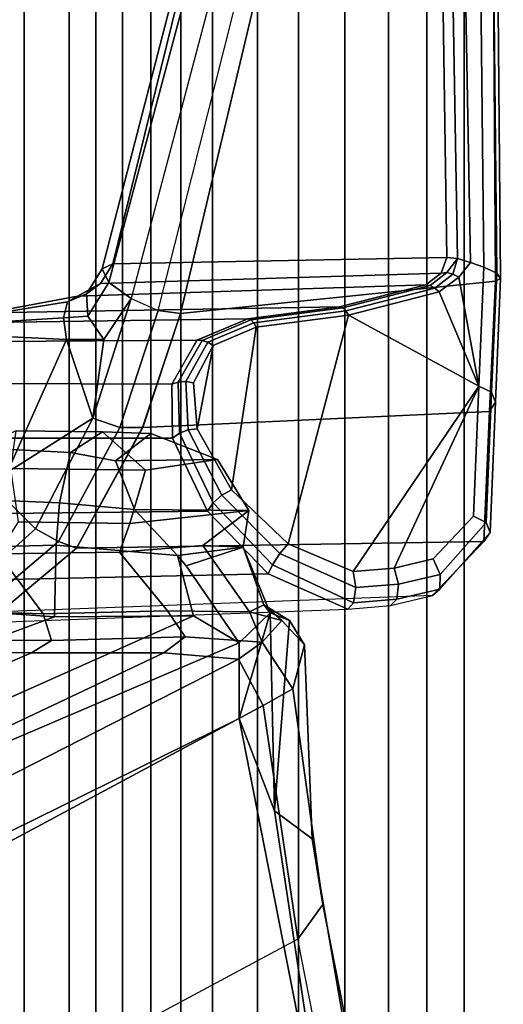
# Model space of a CAD drawing. Units: inches. Extents: x -2 to 147, y -6 to 147.
# Drawn here: x 53 to 55, y 23 to 25 of the extents above; entities that cross this region are included whole.
import ezdxf

# ---------------------------------------------------------------- set-up
doc = ezdxf.new("R2010")
doc.units = ezdxf.units.IN
doc.header["$MEASUREMENT"] = 0
doc.layers.add('SEAT-FABRICBACK', color=5, linetype='Continuous')
doc.layers.add('SEAT-FRAME', color=5, linetype='Continuous')

# ---------------------------------------------------------------- blocks, each defined once
blk = doc.blocks.new('1AERON2_B_TLIM_ARMS_POSTUREFITSL_3T')
at = {"layer": 'SEAT-FABRICBACK'}
for points in [[(-9.2338, -9.8017, 34.3179), (-9.2338, 9.8017, 34.3179), (-9.3106, 9.7737, 34.606), (-9.3106, -9.7737, 34.606)], [(-9.2338, -9.8017, 34.3179), (-9.1611, -9.7912, 34.0032), (-9.1611, 9.7912, 34.0032), (-9.2338, 9.8017, 34.3179)], [(-9.0927, -9.7416, 33.6641), (-9.0927, 9.7416, 33.6641), (-9.1611, 9.7912, 34.0032), (-9.1611, -9.7912, 34.0032)], [(-9.3921, -9.7094, 34.8717), (-9.3106, -9.7737, 34.606), (-9.3106, 9.7737, 34.606), (-9.3921, 9.7094, 34.8717)], [(-9.0927, -9.7416, 33.6641), (-9.0243, -9.6643, 33.3027), (-9.0243, 9.6643, 33.3027), (-9.0927, 9.7416, 33.6641)], [(-9.3921, -9.7094, 34.8717), (-9.3921, 9.7094, 34.8717), (-9.5068, 9.5717, 35.1937), (-9.5068, -9.5717, 35.1937)], [(-8.9095, -9.512, 32.7027), (-8.9095, 9.512, 32.7027), (-9.0243, 9.6643, 33.3027), (-9.0243, -9.6643, 33.3027)], [(-9.612, -9.4085, 35.45), (-9.5068, -9.5717, 35.1937), (-9.5068, 9.5717, 35.1937), (-9.612, 9.4085, 35.45)], [(-8.9095, -9.512, 32.7027), (-8.782, -9.3292, 32.0823), (-8.782, 9.3292, 32.0823), (-8.9095, 9.512, 32.7027)], [(-9.612, -9.4085, 35.45), (-9.612, 9.4085, 35.45), (-9.7312, 9.1898, 35.7075), (-9.7312, -9.1898, 35.7075)], [(-9.8426, -8.9623, 35.9239), (-9.7312, -9.1898, 35.7075), (-9.7312, 9.1898, 35.7075), (-9.8426, 8.9623, 35.9239)], [(-9.8426, -8.9623, 35.9239), (-9.8426, 8.9623, 35.9239), (-9.941, 8.7458, 36.0983), (-9.941, -8.7458, 36.0983)], [(-10.0369, -8.5182, 36.2485), (-9.941, -8.7458, 36.0983), (-9.941, 8.7458, 36.0983), (-10.0369, 8.5182, 36.2485)], [(-10.0369, -8.5182, 36.2485), (-10.0369, 8.5182, 36.2485), (-10.1688, 8.1814, 36.4285), (-10.1688, -8.1814, 36.4285)]]:
    blk.add_3dface(points, dxfattribs=at)
at = {"layer": 'SEAT-FRAME'}
for points in [[(-7.8734, 7.541, 28.7254), (-8.5763, 8.5186, 30.6363), (-9.0579, 7.9194, 30.5346), (-8.5452, 6.7225, 28.6077)], [(-9.4603, 6.2707, 28.4093), (-8.5452, 6.7225, 28.6077), (-9.0579, 7.9194, 30.5346), (-9.7211, 7.6029, 30.5083)], [(-9.7195, 7.3933, 29.6136), (-9.6101, 6.8369, 28.8014), (-8.9007, 7.218, 28.9642), (-9.1027, 7.7441, 29.745)], [(-9.6316, 7.0456, 29.6342), (-9.5508, 6.5079, 28.7739), (-9.4603, 6.2707, 28.4093), (-9.7211, 7.6029, 30.5083)], [(-9.6101, 6.8369, 28.8014), (-9.6745, 6.7482, 28.7866), (-9.7818, 7.2954, 29.5993), (-9.7195, 7.3933, 29.6136)], [(-7.8704, 7.0182, 27.5816), (-8.7904, 6.6298, 28.1653), (-8.9007, 7.218, 28.9642), (-8.1277, 7.3732, 28.3632)], [(-9.7388, 7.1123, 29.609), (-9.7818, 7.2954, 29.5993), (-9.6745, 6.7482, 28.7866), (-9.6474, 6.5797, 28.7897)], [(-8.9007, 7.218, 28.9642), (-8.7904, 6.6298, 28.1653), (-9.5212, 6.2375, 28.0112), (-9.6101, 6.8369, 28.8014)], [(-9.6316, 7.0456, 29.6342), (-9.7388, 7.1123, 29.609), (-9.6474, 6.5797, 28.7897), (-9.5508, 6.5079, 28.7739)], [(-9.6101, 6.8369, 28.8014), (-9.5212, 6.2375, 28.0112), (-9.598, 6.1942, 27.995), (-9.6745, 6.7482, 28.7866)], [(-9.6273, 6.0821, 27.9889), (-9.6474, 6.5797, 28.7897), (-9.6745, 6.7482, 28.7866), (-9.598, 6.1942, 27.995)], [(-8.4838, 6.4942, 28.2848), (-8.5452, 6.7225, 28.6077), (-9.4603, 6.2707, 28.4093), (-9.46, 6.0765, 28.1327)], [(-8.7297, 6.49, 27.8168), (-9.4582, 6.1188, 27.6629), (-9.5212, 6.2375, 28.0112), (-8.7904, 6.6298, 28.1653)], [(-9.5508, 6.5079, 28.7739), (-9.6474, 6.5797, 28.7897), (-9.6273, 6.0821, 27.9889), (-9.5894, 6.0189, 27.9969)], [(-9.5894, 6.0189, 27.9969), (-9.5397, 5.9998, 28.0041), (-9.5508, 6.5079, 28.7739)], [(-9.5397, 5.9998, 28.0041), (-9.4603, 6.2707, 28.4093), (-9.5508, 6.5079, 28.7739), (-9.5397, 5.9998, 28.0041)], [(-9.46, 6.0765, 28.1327), (-9.3435, 6.007, 27.9296), (-8.4282, 6.415, 28.1206), (-8.4838, 6.4942, 28.2848)], [(-9.267, 6.1019, 27.3553), (-9.4582, 6.1188, 27.6629), (-8.7297, 6.49, 27.8168), (-8.5708, 6.4316, 27.5023)], [(-8.9277, 6.1026, 26.9034), (-9.267, 6.1019, 27.3553), (-8.5708, 6.4316, 27.5023), (-8.3033, 6.3688, 27.0352)], [(-8.9865, 6.0098, 27.4262), (-8.1865, 6.3053, 27.6177), (-8.4282, 6.415, 28.1206), (-9.3435, 6.007, 27.9296)], [(-8.9277, 6.1026, 26.9034), (-8.3033, 6.3688, 27.0352), (-7.9844, 6.3171, 26.3891), (-8.5369, 6.1001, 26.2724)], [(-8.1865, 6.3053, 27.6177), (-8.9865, 6.0098, 27.4262), (-8.6825, 5.9887, 26.934), (-7.9849, 6.218, 27.1147)], [(-9.4603, 6.2707, 28.4093), (-9.5397, 5.9998, 28.0041), (-9.46, 6.0765, 28.1327)], [(-9.4582, 6.1188, 27.6629), (-9.5194, 6.0748, 27.65), (-9.598, 6.1942, 27.995), (-9.5212, 6.2375, 28.0112)], [(-9.6273, 6.0821, 27.9889), (-9.598, 6.1942, 27.995), (-9.5194, 6.0748, 27.65), (-9.5695, 6.0196, 27.8199)], [(-9.4582, 6.1188, 27.6629), (-9.267, 6.1019, 27.3553), (-9.3217, 6.0612, 27.3437), (-9.5194, 6.0748, 27.65)], [(-8.9277, 6.1026, 26.9034), (-8.9792, 6.0703, 26.8925), (-9.3217, 6.0612, 27.3437), (-9.267, 6.1019, 27.3553)], [(-8.9277, 6.1026, 26.9034), (-8.5369, 6.1001, 26.2724), (-8.5925, 6.0686, 26.2607), (-8.9792, 6.0703, 26.8925)], [(-9.5237, 5.9791, 27.8295), (-9.5894, 6.0189, 27.9969), (-9.6273, 6.0821, 27.9889), (-9.5695, 6.0196, 27.8199)], [(-9.5695, 6.0196, 27.8199), (-9.5194, 6.0748, 27.65), (-9.4864, 5.9967, 27.6569)], [(-9.4705, 5.8315, 27.9129), (-9.3246, 5.8793, 28.0024), (-9.46, 6.0765, 28.1327), (-9.5397, 5.9998, 28.0041)], [(-9.3217, 6.0612, 27.3437), (-9.2767, 5.9945, 27.3532), (-9.4864, 5.9967, 27.6569), (-9.5194, 6.0748, 27.65)], [(-9.3021, 5.8523, 27.8719), (-9.3435, 6.007, 27.9296), (-9.46, 6.0765, 28.1327), (-9.3246, 5.8793, 28.0024)], [(-9.3217, 6.0612, 27.3437), (-8.9792, 6.0703, 26.8925), (-8.9582, 6.0018, 26.897), (-9.2767, 5.9945, 27.3532)], [(-8.5925, 6.0686, 26.2607), (-8.5734, 5.99, 26.2647), (-8.9582, 6.0018, 26.897), (-8.9792, 6.0703, 26.8925)], [(-9.5345, 5.8995, 28.389), (-8.4359, 5.9235, 26.8917), (-8.5891, 6.0331, 26.821), (-9.7384, 5.99, 28.3611)], [(-9.5894, 6.0189, 27.9969), (-9.5237, 5.9791, 27.8295), (-9.5237, 5.9791, 27.8295), (-9.5397, 5.9998, 28.0041)], [(-9.5237, 5.9791, 27.8295), (-9.5695, 6.0196, 27.8199), (-9.4864, 5.9967, 27.6569)], [(-8.8488, 5.9973, 26.7), (-9.0434, 5.8333, 26.6205), (-10.087, 5.817, 28.0912), (-9.9554, 5.9552, 28.2461)], [(-9.7384, 5.99, 28.3611), (-9.848, 5.9806, 28.3101), (-9.8643, 5.9647, 28.3469), (-9.753, 5.9736, 28.3979)], [(-9.5345, 5.8995, 28.389), (-9.7384, 5.99, 28.3611), (-9.753, 5.9736, 28.3979), (-9.5452, 5.8764, 28.4139)], [(-9.5397, 5.9998, 28.0041), (-9.5237, 5.9791, 27.8295), (-9.4705, 5.8315, 27.9129)], [(-9.4864, 5.9967, 27.6569), (-9.3667, 5.8267, 27.6565), (-9.4705, 5.8315, 27.9129), (-9.5237, 5.9791, 27.8295)], [(-9.3667, 5.8267, 27.6565), (-9.4864, 5.9967, 27.6569), (-9.2767, 5.9945, 27.3532), (-9.1533, 5.8443, 27.347)], [(-9.3021, 5.8523, 27.8719), (-8.9914, 5.8264, 27.4399), (-8.9865, 6.0098, 27.4262), (-9.3435, 6.007, 27.9296)], [(-8.8429, 5.8483, 26.8663), (-9.1533, 5.8443, 27.347), (-9.2767, 5.9945, 27.3532), (-8.9582, 6.0018, 26.897)], [(-8.8243, 5.9632, 26.6352), (-8.9967, 5.8162, 26.5744), (-9.0434, 5.8333, 26.6205), (-8.8488, 5.9973, 26.7)], [(-8.681, 5.8341, 26.9585), (-8.6825, 5.9887, 26.934), (-8.9865, 6.0098, 27.4262), (-8.9914, 5.8264, 27.4399)], [(-8.8429, 5.8483, 26.8663), (-8.9582, 6.0018, 26.897), (-8.5734, 5.99, 26.2647), (-8.4899, 5.8349, 26.2645)], [(-9.8643, 5.9647, 28.3469), (-9.9744, 5.9392, 28.2819), (-9.9752, 5.901, 28.3031), (-9.8681, 5.9259, 28.3656)], [(-9.848, 5.9806, 28.3101), (-9.9554, 5.9552, 28.2461), (-9.9744, 5.9392, 28.2819), (-9.8643, 5.9647, 28.3469)], [(-9.753, 5.9736, 28.3979), (-9.8643, 5.9647, 28.3469), (-9.8681, 5.9259, 28.3656), (-9.7587, 5.9347, 28.4152)], [(-9.5452, 5.8764, 28.4139), (-9.753, 5.9736, 28.3979), (-9.7587, 5.9347, 28.4152), (-9.5646, 5.8473, 28.4202)], [(-8.8178, 5.8918, 26.6045), (-8.9382, 5.7843, 26.5623), (-8.9967, 5.8162, 26.5744), (-8.8243, 5.9632, 26.6352)], [(-9.9554, 5.9552, 28.2461), (-10.087, 5.817, 28.0912), (-10.1033, 5.7935, 28.1187), (-9.9744, 5.9392, 28.2819)], [(-9.9744, 5.9392, 28.2819), (-10.1033, 5.7935, 28.1187), (-10.093, 5.768, 28.1473), (-9.9752, 5.901, 28.3031)], [(-9.8681, 5.9259, 28.3656), (-9.9752, 5.901, 28.3031), (-9.9573, 5.8615, 28.298), (-9.8575, 5.885, 28.3561)], [(-9.7587, 5.9347, 28.4152), (-9.8681, 5.9259, 28.3656), (-9.8575, 5.885, 28.3561), (-9.7525, 5.8939, 28.4037)], [(-9.5646, 5.8473, 28.4202), (-9.7587, 5.9347, 28.4152), (-9.7525, 5.8939, 28.4037), (-9.5859, 5.8227, 28.4057)], [(-9.3791, 5.7385, 28.3319), (-8.3352, 5.7506, 26.923), (-8.4359, 5.9235, 26.8917), (-9.5345, 5.8995, 28.389)], [(-9.9752, 5.901, 28.3031), (-10.093, 5.768, 28.1473), (-10.0608, 5.752, 28.1641), (-9.9573, 5.8615, 28.298)], [(-9.7525, 5.8939, 28.4037), (-10.0744, 5.4179, 27.8707), (-9.7406, 5.236, 27.8406), (-9.5859, 5.8227, 28.4057)], [(-10.0744, 5.4179, 27.8707), (-9.7525, 5.8939, 28.4037), (-9.8575, 5.885, 28.3561)], [(-9.9573, 5.8615, 28.298), (-10.0608, 5.752, 28.1641), (-10.0744, 5.4179, 27.8707), (-9.8575, 5.885, 28.3561)], [(-9.3791, 5.7385, 28.3319), (-9.5345, 5.8995, 28.389), (-9.5452, 5.8764, 28.4139), (-9.3935, 5.7177, 28.3484)], [(-8.8178, 5.8918, 26.6045), (-8.8202, 5.8248, 26.5955), (-8.8674, 5.7131, 26.5683), (-8.9382, 5.7843, 26.5623)], [(-9.3935, 5.7177, 28.3484), (-9.5452, 5.8764, 28.4139), (-9.5646, 5.8473, 28.4202), (-9.416, 5.6978, 28.3518)], [(-9.3021, 5.8523, 27.8719), (-9.3021, 5.8523, 27.8719), (-9.3246, 5.8793, 28.0024), (-9.4705, 5.8315, 27.9129)], [(-9.416, 5.6978, 28.3518), (-9.5646, 5.8473, 28.4202), (-9.5859, 5.8227, 28.4057), (-9.4407, 5.684, 28.3412)], [(-9.1915, 5.7346, 27.8529), (-9.3021, 5.8523, 27.8719), (-9.4705, 5.8315, 27.9129), (-9.485, 5.7374, 27.7944)], [(-9.1533, 5.8443, 27.347), (-9.1802, 5.7704, 27.2599), (-9.485, 5.7374, 27.7944), (-9.3667, 5.8267, 27.6565)], [(-8.9914, 5.8264, 27.4399), (-9.3021, 5.8523, 27.8719), (-9.1915, 5.7346, 27.8529), (-8.9998, 5.7172, 27.5515)], [(-9.1533, 5.8443, 27.347), (-8.8429, 5.8483, 26.8663), (-8.8948, 5.7661, 26.8103), (-9.1802, 5.7704, 27.2599)], [(-10.087, 5.817, 28.0912), (-10.1017, 5.4823, 27.7987), (-10.117, 5.4588, 27.8261), (-10.1033, 5.7935, 28.1187)], [(-10.087, 5.817, 28.0912), (-9.0434, 5.8333, 26.6205), (-9.2128, 5.5246, 26.5018), (-10.1017, 5.4829, 27.7993)], [(-9.5859, 5.8227, 28.4057), (-9.7406, 5.236, 27.8406), (-9.5038, 5.267, 27.9574), (-9.4407, 5.684, 28.3412)], [(-9.4705, 5.8315, 27.9129), (-9.3667, 5.8267, 27.6565), (-9.485, 5.7374, 27.7944)], [(-8.9967, 5.8162, 26.5744), (-9.154, 5.524, 26.4578), (-9.2129, 5.5244, 26.5017), (-9.0434, 5.8333, 26.6205)], [(-8.9382, 5.7843, 26.5623), (-9.0852, 5.5006, 26.4478), (-9.154, 5.524, 26.4578), (-8.9967, 5.8162, 26.5744)], [(-8.9914, 5.8264, 27.4399), (-8.9998, 5.7172, 27.5515), (-8.7344, 5.7063, 27.1613), (-8.681, 5.8341, 26.9585)], [(-10.1033, 5.7935, 28.1187), (-10.117, 5.4588, 27.8261), (-10.1064, 5.4337, 27.8543), (-10.093, 5.768, 28.1473)], [(-8.9382, 5.7843, 26.5623), (-8.8674, 5.7131, 26.5683), (-8.8658, 5.64, 26.556), (-9.0852, 5.5006, 26.4478)], [(-10.093, 5.768, 28.1473), (-10.1064, 5.4337, 27.8543), (-10.0744, 5.4179, 27.8707), (-10.0608, 5.752, 28.1641)], [(-9.1802, 5.7704, 27.2599), (-9.2199, 5.6334, 27.3143), (-9.4049, 5.6061, 27.6501), (-9.485, 5.7374, 27.7944)], [(-9.1802, 5.7704, 27.2599), (-8.8948, 5.7661, 26.8103), (-8.8753, 5.6293, 26.7801), (-9.2199, 5.6334, 27.3143)], [(-9.1915, 5.7346, 27.8529), (-9.485, 5.7374, 27.7944), (-9.4049, 5.6061, 27.6501), (-9.1435, 5.6095, 27.7095)], [(-9.2896, 5.5517, 28.2309), (-9.3791, 5.7385, 28.3319), (-9.3935, 5.7177, 28.3484), (-9.307, 5.5389, 28.2413)], [(-9.2896, 5.5517, 28.2309), (-8.3079, 5.5519, 26.9069), (-8.3352, 5.7506, 26.923), (-9.3791, 5.7385, 28.3319)], [(-9.1915, 5.7346, 27.8529), (-9.1435, 5.6095, 27.7095), (-9.0277, 5.5879, 27.5248), (-8.9998, 5.7172, 27.5515)], [(-9.307, 5.5389, 28.2413), (-9.3935, 5.7177, 28.3484), (-9.416, 5.6978, 28.3518), (-9.3291, 5.5303, 28.2443)], [(-8.7344, 5.7063, 27.1613), (-8.9998, 5.7172, 27.5515), (-9.0277, 5.5879, 27.5248), (-8.7888, 5.5763, 27.1492)], [(-9.4407, 5.684, 28.3412), (-9.5038, 5.267, 27.9574), (-9.3934, 5.3138, 28.0397), (-9.3523, 5.5272, 28.2395)], [(-9.3291, 5.5303, 28.2443), (-9.416, 5.6978, 28.3518), (-9.4407, 5.684, 28.3412), (-9.3523, 5.5272, 28.2395)], [(-9.1098, 5.5354, 27.433), (-9.2341, 5.5392, 27.6041), (-9.4049, 5.6061, 27.6501), (-9.2199, 5.6334, 27.3143)], [(-9.1098, 5.5354, 27.433), (-9.2199, 5.6334, 27.3143), (-8.8753, 5.6293, 26.7801), (-8.889, 5.5325, 27.0793)], [(-8.8658, 5.64, 26.556), (-9.0176, 5.2988, 26.3861), (-9.0852, 5.5006, 26.4478)], [(-8.8174, 5.5724, 26.5565), (-8.7842, 5.2873, 26.5123), (-9.0176, 5.2988, 26.3861), (-8.8658, 5.64, 26.556)], [(-9.2341, 5.5392, 27.6041), (-9.1435, 5.6095, 27.7095), (-9.4049, 5.6061, 27.6501)], [(-9.0277, 5.5879, 27.5248), (-9.1435, 5.6095, 27.7095), (-9.2341, 5.5392, 27.6041), (-9.1098, 5.5354, 27.433)], [(-9.0277, 5.5879, 27.5248), (-9.1098, 5.5354, 27.433), (-8.889, 5.5325, 27.0793), (-8.7888, 5.5763, 27.1492)], [(-9.3041, 5.4076, 28.1366), (-9.307, 5.5389, 28.2413), (-9.3291, 5.5303, 28.2443), (-9.3234, 5.4063, 28.1415)], [(-9.2874, 5.4133, 28.1274), (-9.2896, 5.5517, 28.2309), (-9.307, 5.5389, 28.2413), (-9.3041, 5.4076, 28.1366)], [(-9.2874, 5.4133, 28.1274), (-8.3546, 5.4099, 26.8534), (-8.3079, 5.5519, 26.9069), (-9.2896, 5.5517, 28.2309)], [(-10.1017, 5.4829, 27.7993), (-9.2128, 5.5246, 26.5018), (-9.3095, 5.2319, 26.2933), (-10.1167, 5.1487, 27.5074)], [(-9.3523, 5.5272, 28.2395), (-9.3934, 5.3138, 28.0397), (-9.343, 5.4096, 28.1415)], [(-9.3234, 5.4063, 28.1415), (-9.3291, 5.5303, 28.2443), (-9.3523, 5.5272, 28.2395), (-9.343, 5.4096, 28.1415)], [(-9.154, 5.524, 26.4578), (-9.2528, 5.2241, 26.2413), (-9.3095, 5.2319, 26.2933), (-9.2129, 5.5244, 26.5017)], [(-9.0852, 5.5006, 26.4478), (-9.1831, 5.1937, 26.228), (-9.2528, 5.2241, 26.2413), (-9.154, 5.524, 26.4578)], [(-10.1017, 5.4823, 27.7987), (-10.1167, 5.1487, 27.5074), (-10.1301, 5.142, 27.5462), (-10.117, 5.4588, 27.8261)], [(-9.0852, 5.5006, 26.4478), (-9.113, 5.2986, 26.3318), (-9.1831, 5.1937, 26.228)], [(-9.0852, 5.5006, 26.4478), (-9.0176, 5.2988, 26.3861), (-9.113, 5.2986, 26.3318)], [(-10.117, 5.4588, 27.8261), (-10.1301, 5.142, 27.5462), (-10.1201, 5.1282, 27.5839), (-10.1064, 5.4337, 27.8543)], [(-10.1064, 5.4337, 27.8543), (-10.1201, 5.1282, 27.5839), (-10.0871, 5.1126, 27.6025), (-10.0744, 5.4179, 27.8707)], [(-10.0871, 5.1126, 27.6025), (-10.0531, 5.1009, 27.6053), (-10.0232, 5.1383, 27.6489), (-10.0744, 5.4179, 27.8707)], [(-10.0744, 5.4179, 27.8707), (-10.0232, 5.1383, 27.6489), (-9.973, 5.1764, 27.7009), (-10.0744, 5.4179, 27.8707)], [(-10.0744, 5.4179, 27.8707), (-9.973, 5.1764, 27.7009), (-9.7406, 5.236, 27.8406)], [(-9.3794, 5.3054, 28.0344), (-9.3234, 5.4063, 28.1415), (-9.343, 5.4096, 28.1415), (-9.3934, 5.3138, 28.0397)], [(-9.3652, 5.3008, 28.0259), (-9.3041, 5.4076, 28.1366), (-9.3234, 5.4063, 28.1415), (-9.3794, 5.3054, 28.0344)], [(-9.352, 5.3005, 28.0149), (-9.2874, 5.4133, 28.1274), (-9.3041, 5.4076, 28.1366), (-9.3652, 5.3008, 28.0259)], [(-9.3521, 5.3004, 28.0148), (-8.4493, 5.306, 26.7796), (-8.3546, 5.4099, 26.8534), (-9.2874, 5.4133, 28.1274)], [(-9.4973, 5.2554, 27.9465), (-9.3794, 5.3054, 28.0344), (-9.3934, 5.3138, 28.0397), (-9.5038, 5.267, 27.9574)], [(-9.4899, 5.248, 27.9328), (-9.3652, 5.3008, 28.0259), (-9.3794, 5.3054, 28.0344), (-9.4973, 5.2554, 27.9465)], [(-9.4823, 5.2453, 27.9177), (-8.5798, 5.2582, 26.7029), (-8.4493, 5.306, 26.7796), (-9.3521, 5.3004, 28.0148)], [(-9.4823, 5.2453, 27.9177), (-9.352, 5.3005, 28.0149), (-9.3652, 5.3008, 28.0259), (-9.4899, 5.248, 27.9328)], [(-9.1831, 5.1937, 26.228), (-9.113, 5.2986, 26.3318), (-9.0723, 5.2384, 26.3452), (-9.1258, 5.1523, 26.2577)], [(-9.113, 5.2986, 26.3318), (-9.0176, 5.2988, 26.3861), (-9.0096, 5.2433, 26.4048), (-9.0723, 5.2384, 26.3452)], [(-9.0176, 5.2988, 26.3861), (-8.7842, 5.2873, 26.5123), (-8.7905, 5.2566, 26.5365), (-9.0096, 5.2433, 26.4048)], [(-9.7334, 5.2246, 27.8301), (-9.4973, 5.2554, 27.9465), (-9.5038, 5.267, 27.9574), (-9.7406, 5.236, 27.8406)], [(-9.7255, 5.2172, 27.8169), (-9.4899, 5.248, 27.9328), (-9.4973, 5.2554, 27.9465), (-9.7334, 5.2246, 27.8301)], [(-9.7174, 5.2146, 27.8021), (-8.8162, 5.2303, 26.6053), (-8.5798, 5.2582, 26.7029), (-9.4823, 5.2453, 27.9177)], [(-9.0096, 5.2433, 26.4048), (-8.7905, 5.2566, 26.5365), (-8.8016, 5.2367, 26.569), (-9.0201, 5.2019, 26.4457)], [(-10.1167, 5.1487, 27.5074), (-9.3095, 5.2319, 26.2933), (-9.753, 3.364, 25.2987), (-10.1038, 3.1822, 26.3556)], [(-9.9616, 5.1664, 27.6933), (-9.7334, 5.2246, 27.8301), (-9.7406, 5.236, 27.8406), (-9.973, 5.1764, 27.7009)], [(-9.9386, 5.1586, 27.6702), (-9.0462, 5.187, 26.4967), (-8.8162, 5.2303, 26.6053), (-9.7174, 5.2146, 27.8021)], [(-9.2528, 5.2241, 26.2413), (-9.7205, 3.368, 25.2446), (-9.753, 3.364, 25.2987), (-9.3095, 5.2319, 26.2933)], [(-9.7174, 5.2146, 27.8021), (-9.4823, 5.2453, 27.9177), (-9.4899, 5.248, 27.9328), (-9.7255, 5.2172, 27.8169)], [(-9.1258, 5.1523, 26.2577), (-9.0723, 5.2384, 26.3452), (-9.0689, 5.1815, 26.3923), (-9.1092, 5.1176, 26.3243)], [(-9.0723, 5.2384, 26.3452), (-9.0096, 5.2433, 26.4048), (-9.0201, 5.2019, 26.4457), (-9.0689, 5.1815, 26.3923)], [(-9.0201, 5.2019, 26.4457), (-8.8016, 5.2367, 26.569), (-8.8162, 5.2303, 26.6053), (-9.0462, 5.187, 26.4967)], [(-9.9499, 5.1603, 27.6828), (-9.7255, 5.2172, 27.8169), (-9.7334, 5.2246, 27.8301), (-9.9616, 5.1664, 27.6933)], [(-9.9386, 5.1586, 27.6702), (-9.7174, 5.2146, 27.8021), (-9.7255, 5.2172, 27.8169), (-9.9499, 5.1603, 27.6828)], [(-9.2528, 5.2241, 26.2413), (-9.7205, 3.368, 25.2446), (-9.6648, 3.3684, 25.2176), (-9.1831, 5.1937, 26.228)], [(-9.9776, 5.1286, 27.6273), (-9.1046, 5.1545, 26.4512), (-9.0462, 5.187, 26.4967), (-9.9386, 5.1586, 27.6702)], [(-9.1258, 5.1523, 26.2577), (-9.6069, 3.3475, 25.2268), (-9.6648, 3.3684, 25.2176), (-9.1831, 5.1937, 26.228)], [(-9.1092, 5.1176, 26.3243), (-9.0689, 5.1815, 26.3923), (-9.1046, 5.1545, 26.4512), (-9.1361, 5.1041, 26.3955)], [(-9.0689, 5.1815, 26.3923), (-9.0201, 5.2019, 26.4457), (-9.0462, 5.187, 26.4967), (-9.1046, 5.1545, 26.4512)], [(-10.0079, 5.1306, 27.6445), (-9.9616, 5.1664, 27.6933), (-9.973, 5.1764, 27.7009), (-10.0232, 5.1383, 27.6489)], [(-9.9925, 5.127, 27.6366), (-9.9499, 5.1603, 27.6828), (-9.9616, 5.1664, 27.6933), (-10.0079, 5.1306, 27.6445)], [(-9.9776, 5.1286, 27.6273), (-9.9386, 5.1586, 27.6702), (-9.9499, 5.1603, 27.6828), (-9.9925, 5.127, 27.6366)], [(-9.9923, 5.088, 27.5783), (-9.1361, 5.1041, 26.3955), (-9.1046, 5.1545, 26.4512), (-9.9776, 5.1286, 27.6273)], [(-10.1167, 5.1487, 27.5074), (-10.1038, 3.1822, 26.3556), (-10.1125, 3.1629, 26.3836), (-10.1301, 5.142, 27.5462)], [(-10.1301, 5.142, 27.5462), (-10.1125, 3.1629, 26.3836), (-10.0999, 3.1478, 26.4212), (-10.1201, 5.1282, 27.5839)], [(-10.1201, 5.1282, 27.5839), (-10.0999, 3.1478, 26.4212), (-10.0654, 3.1306, 26.4391), (-10.0871, 5.1126, 27.6025)], [(-10.0232, 5.1383, 27.6489), (-10.0531, 5.1009, 27.6053), (-10.0193, 5.091, 27.6013), (-10.0079, 5.1306, 27.6445)], [(-10.0079, 5.1306, 27.6445), (-10.0193, 5.091, 27.6013), (-9.9925, 5.127, 27.6366)], [(-10.0193, 5.091, 27.6013), (-9.9923, 5.088, 27.5783), (-9.9776, 5.1286, 27.6273), (-9.9925, 5.127, 27.6366)], [(-9.1092, 5.1176, 26.3243), (-9.5722, 3.3239, 25.2725), (-9.6069, 3.3475, 25.2268), (-9.1258, 5.1523, 26.2577)], [(-10.0167, 3.1385, 26.4243), (-10.0531, 5.1009, 27.6053), (-10.0871, 5.1126, 27.6025), (-10.0654, 3.1306, 26.4391)], [(-9.9639, 3.1925, 26.3488), (-9.5766, 3.3151, 25.3346), (-9.1361, 5.1041, 26.3955), (-9.9923, 5.088, 27.5783)], [(-9.1361, 5.1041, 26.3955), (-9.5766, 3.3151, 25.3346), (-9.5722, 3.3239, 25.2725), (-9.1092, 5.1176, 26.3243)], [(-9.9864, 3.164, 26.3884), (-10.0193, 5.091, 27.6013), (-10.0531, 5.1009, 27.6053), (-10.0167, 3.1385, 26.4243)], [(-9.9639, 3.1925, 26.3488), (-9.9923, 5.088, 27.5783), (-10.0193, 5.091, 27.6013), (-9.9864, 3.164, 26.3884)]]:
    blk.add_3dface(points, dxfattribs=at)

msp = doc.modelspace()

# ---------------------------------------------------------------- block references
at = {"rotation": 180}
msp.add_blockref('1AERON2_B_TLIM_ARMS_POSTUREFITSL_3T', (44.4426, 29.636), dxfattribs=at)

doc.saveas('drawing.dxf')
